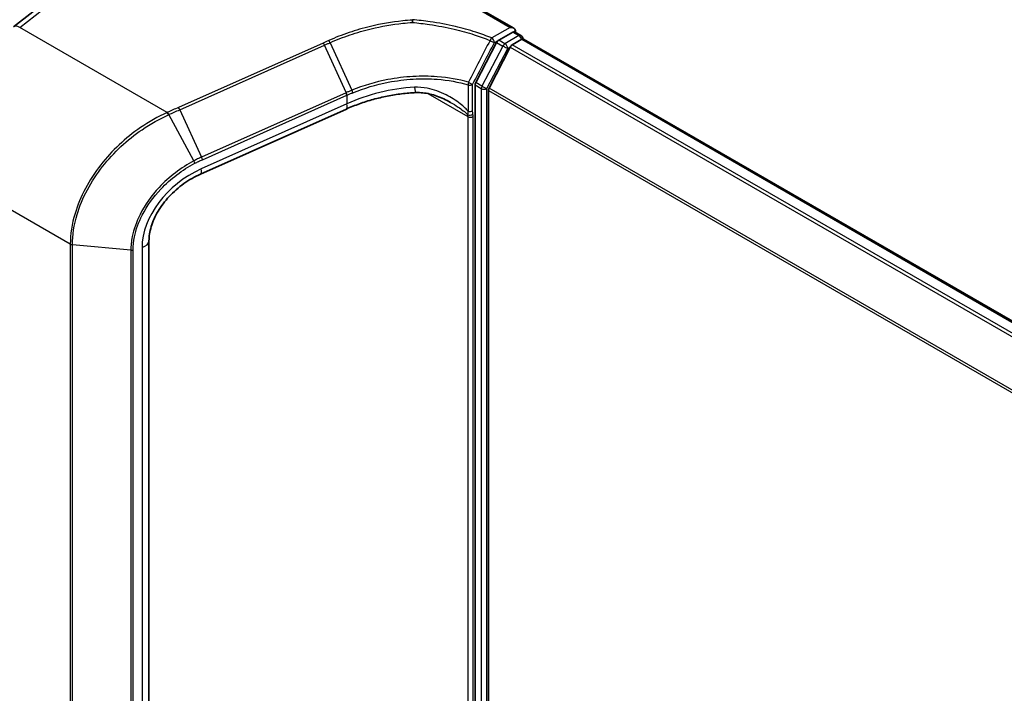
# Model space of a CAD drawing. Units: millimetres. Extents: x 7 to 7682, y 4 to 1409.
# Drawn here: x 16 to 25, y 108 to 114 of the extents above; entities that cross this region are included whole.
import ezdxf

# ---------------------------------------------------------------- set-up
doc = ezdxf.new("R2010")
doc.units = ezdxf.units.MM
doc.header["$LTSCALE"] = 0.5
doc.layers.get('Defpoints').update_dxf_attribs({"lineweight": 25})
for name, color, linetype, lineweight in [('Dimension (ISO)', 7, 'Continuous', 18), ('Visible (ISO)', 7, 'Continuous', 35), ('Visible Narrow (ISO)', 7, 'Continuous', 25)]:
    doc.layers.add(name, color=color, linetype=linetype, lineweight=lineweight)
doc.styles.add('Note Text (TK)', font='MS PGothic.ttf')
doc.dimstyles.new('Default - Method 1b (TK)', dxfattribs={"dimscale": 0.5, "dimtxt": 2.5, "dimasz": 2.5, "dimexe": 1, "dimexo": 1.5, "dimgap": 1, "dimtad": 1, "dimrnd": 1e-08, "dimdsep": 46, "dimtxsty": 'Note Text (TK)', "dimblk": 'OPEN', "dimcen": 0.09, "dimdle": 5, "dimclrd": 100, "dimclre": 100, "dimclrt": 7, "dimadec": 1, "dimazin": 1, "dimtfac": 1, "dimtmove": 0, "dimatfit": 3, "dimldrblk": 'OPEN', "dimfxl": 1, "dimtolj": 1, "dimlwd": -1, "dimlwe": -1, "dimarcsym": 0})

# ---------------------------------------------------------------- blocks, each defined once
blk = doc.blocks.new('_Open')
at = {"color": 0, "linetype": 'ByBlock', "lineweight": -2}
for p, q in [((-1, 0.1667), (0, 0)), ((-1, -0.1667), (0, 0)), ((0, 0), (-1, 0))]:
    blk.add_line(p, q, dxfattribs=at)
blk = doc.blocks.new('*D14')
at = {"layer": 'Defpoints', "color": 0}
for p in [(17.1287, 115.99), (11.7561, 103.1529), (17.5236, 99.8231)]:
    blk.add_point(p, dxfattribs=at)
at = {"layer": 'Dimension (ISO)', "color": 100}
for p, q in [((16.387, 116.4182), (11.5739, 119.197)), ((12.0436, 117.6618), (11.7809, 104.4027)), ((16.7819, 100.2513), (11.2617, 103.4384))]:
    blk.add_line(p, q, dxfattribs=at)
at = {"layer": 'Dimension (ISO)', "color": 100, "xscale": 1.25, "yscale": 1.25, "zscale": 1.25}
for p, rotation in [((12.0683, 118.9115), 88.86504358027697), ((11.7561, 103.1529), 268.865043580277)]:
    blk.add_blockref('_Open', p, dxfattribs=dict(at, rotation=rotation))
at = {"layer": 'Dimension (ISO)', "color": 7, "insert": (10.8758, 109.7086), "char_height": 1.25, "attachment_point": 4, "rotation": 88.86504, "style": 'Note Text (TK)'}
blk.add_mtext('\\A1;{\\Q28.865;\\W0.826;\\H0.816x; \\fＭＳ Ｐゴシック|b0|i0;177}', dxfattribs=at)

msp = doc.modelspace()

# ---------------------------------------------------------------- linework, layer by layer
at = {"layer": 'Visible (ISO)'}
for p, q in [((16.04969, 114.2805), (17.55632, 115.45711)), ((20.43041, 114.26735), (20.12305, 114.4448)), ((20.42065, 114.23449), (20.29788, 114.16361)), ((20.43732, 114.23614), (20.49231, 114.20439)), ((20.44422, 114.2481), (20.44422, 114.23216)), ((20.28003, 114.14386), (20.09638, 113.79184)), ((20.41598, 114.12293), (20.49922, 114.17099)), ((20.50898, 114.17418), (20.50898, 114.17552)), ((50.36271, 96.94056), (20.51588, 114.17264)), ((20.39787, 114.10268), (20.21398, 113.74171)), ((20.09067, 113.77077), (20.09067, 98.31385)), ((20.20852, 98.31813), (20.20852, 113.72113)), ((18.96408, 113.56002), (17.68758, 112.99066)), ((17.2364, 112.40477), (17.2364, 98.74932))]:
    msp.add_line(p, q, dxfattribs=at)
msp.add_arc((20.47565, 114.17552), 0.03333, 0, 60, dxfattribs=at)
for centre, major_axis, start_param, end_param in [((20.39708, 114.2481), (0.04714, 0), 0, 1.5707963), ((20.42065, 114.20728), (0.01667, 0.02887), 0, 0.7853982), ((20.29788, 114.1364), (0.01667, 0.02887), 0.7853982, 1.6447354), ((20.49922, 114.14377), (0.01667, 0.02887), 0, 0.7853982), ((20.41598, 114.09571), (-0.01667, -0.02887), 3.9269908, 4.8030489), ((20.11424, 113.78438), (0.01667, 0.02887), 1.6447354, 2.3561945), ((20.23209, 113.73474), (-0.01667, -0.02887), 4.8030489, 5.4977871)]:
    msp.add_ellipse(centre, major_axis=major_axis, ratio=0.5773503, start_param=start_param, end_param=end_param, dxfattribs=at)
for points, knots in [([(19.54189, 114.34267), (19.54262, 114.34225), (19.54335, 114.34173), (19.54411, 114.34082), (19.54432, 114.34045), (19.5444, 114.33988), (19.54441, 114.33972), (19.54438, 114.33956)], [0, 0, 0, 0, 0.0028018727, 0.0028018727, 0.0044444003, 0.0044444003, 0.0050919828, 0.0050919828, 0.0050919828, 0.0050919828]), ([(19.54287, 114.31852), (19.54287, 114.31856), (19.54287, 114.31859), (19.54297, 114.32259), (19.54315, 114.32644), (19.54367, 114.33359), (19.544, 114.33683), (19.54438, 114.33956)], [-0.000100524, -0.000100524, -0.000100524, -0.000100524, 0, 0, 0.010753734, 0.010753734, 0.021600504, 0.021600504, 0.021600504, 0.021600504]), ([(19.57433, 113.70372), (19.5325, 113.70174), (19.49043, 113.69817), (19.40639, 113.68792), (19.36442, 113.68122), (19.28112, 113.66479), (19.2398, 113.65506), (19.15836, 113.63267), (19.11824, 113.62003), (19.03973, 113.59201), (19.00134, 113.57664), (18.96408, 113.56002)], [0.70537463, 0.70537463, 0.70537463, 0.70537463, 0.81520174, 0.81520174, 0.92502886, 0.92502886, 1.03485597, 1.03485597, 1.14468308, 1.14468308, 1.2545102, 1.2545102, 1.2545102, 1.2545102]), ([(19.87658, 113.61829), (19.85742, 113.62935), (19.83776, 113.63955), (19.79778, 113.65801), (19.77746, 113.66628), (19.73647, 113.68061), (19.7158, 113.68667), (19.67457, 113.69625), (19.65401, 113.69977), (19.61349, 113.70397), (19.59351, 113.70463), (19.57433, 113.70372)], [0.39563226, 0.39563226, 0.39563226, 0.39563226, 0.46463219, 0.46463219, 0.53363211, 0.53363211, 0.60263204, 0.60263204, 0.67163197, 0.67163197, 0.74063189, 0.74063189, 0.74063189, 0.74063189]), ([(17.68758, 112.99066), (17.63729, 112.96823), (17.5878, 112.93979), (17.49506, 112.8733), (17.45184, 112.83527), (17.37555, 112.75319), (17.34251, 112.70916), (17.28931, 112.61952), (17.26916, 112.57392), (17.24271, 112.48591), (17.2364, 112.44356), (17.2364, 112.40477)], [-1.3962634, -1.3962634, -1.3962634, -1.3962634, -1.1170107, -1.1170107, -0.837758, -0.837758, -0.5585054, -0.5585054, -0.2792527, -0.2792527, 0, 0, 0, 0])]:
    msp.add_open_spline(points, degree=3, knots=knots, dxfattribs=at)
at = {"layer": 'Visible Narrow (ISO)'}
for p, q in [((16.10443, 114.2744), (17.61579, 115.4547)), ((20.10638, 114.44315), (20.39708, 114.27532)), ((17.39519, 113.52918), (16.10443, 114.2744)), ((20.39708, 114.27532), (20.23661, 114.18267)), ((20.42065, 114.23449), (20.44422, 114.2481)), ((20.42065, 114.23449), (20.47565, 114.20274)), ((18.76067, 114.13837), (17.49332, 113.57309)), ((18.82146, 114.1409), (19.0133, 113.72497)), ((20.26018, 114.14185), (20.29788, 114.16361)), ((20.28003, 114.14386), (20.33503, 114.11211)), ((20.35288, 114.13186), (20.29788, 114.16361)), ((20.47565, 114.20274), (20.35288, 114.13186)), ((20.49922, 114.17099), (50.35293, 96.93494)), ((17.50498, 113.55366), (18.77233, 114.11894)), ((18.9635, 113.70387), (18.77233, 114.11894)), ((20.33503, 114.11211), (20.15138, 113.76009)), ((20.1928, 113.73902), (20.37645, 114.09104)), ((20.37645, 114.09104), (20.39841, 114.10371)), ((20.39787, 114.10268), (50.2431, 96.87153)), ((50.26969, 96.88688), (20.41598, 114.12293)), ((20.15138, 113.76009), (20.09638, 113.79184)), ((18.96154, 113.703), (17.69615, 113.1386)), ((20.02942, 113.77275), (20.02942, 113.54112)), ((20.06973, 113.54415), (20.06973, 113.77579)), ((20.09067, 113.77077), (20.14566, 113.73902)), ((20.14566, 113.73902), (20.14566, 98.2821)), ((20.1928, 98.2821), (20.1928, 113.73902)), ((20.20852, 113.72113), (50.04008, 96.49787)), ((50.04908, 96.51641), (20.21398, 113.74171)), ((17.70366, 113.11642), (18.96905, 113.68082)), ((18.96905, 113.68082), (18.96905, 113.60427)), ((19.67853, 113.69506), (20.02781, 113.4934)), ((17.50498, 113.55366), (17.69615, 113.1386)), ((18.96905, 113.60427), (17.69255, 113.03492)), ((17.62857, 113.10555), (17.41144, 113.51163)), ((20.02781, 113.4934), (20.02781, 98.57308)), ((20.07495, 98.57308), (20.07495, 113.4934)), ((16.54749, 112.37548), (15.45519, 113.00612)), ((16.54749, 112.37548), (16.54749, 98.72003)), ((16.56581, 98.71463), (16.56581, 112.37008)), ((17.07748, 112.32297), (16.56581, 112.37008)), ((17.07748, 112.32297), (17.07748, 98.66752)), ((17.0978, 98.66936), (17.0978, 112.32481)), ((17.17552, 112.34756), (17.17552, 98.6921))]:
    msp.add_line(p, q, dxfattribs=at)
for centre, major_axis, ratio, start_param, end_param in [((16.11807, 114.19293), (-0.06839, 0.08757), 0.4683232, 5.4245069, 6.2831853), ((18.76477, 114.11393), (0.01358, -0.03044), 0.2686349, 1.6156859, 2.3740653), ((20.23661, 114.15545), (-0.0124, -0.03094), 0.465707, 3.8523635, 4.7236009), ((20.23661, 114.15545), (-0.02959, 0.01535), 0.0635764, 1.0901086, 2.5246788), ((20.23661, 114.15545), (0.01667, -0.02887), 0.5773503, 0.7853982, 2.3561945), ((20.35288, 114.10465), (-0.01667, -0.02887), 0.5773503, 3.9269908, 4.786328), ((20.35288, 114.10465), (-0.01667, 0.02887), 0.5773503, 3.9269908, 5.4977871), ((20.47565, 114.17552), (0.01667, 0.02887), 0.5773503, 0, 0.7853982), ((20.47565, 114.17552), (0.01667, -0.02887), 0.5773503, 1.0799136, 2.3561945), ((20.47565, 114.17552), (0.03333, 0), 0.5773503, 6.2130617, 6.2831853), ((20.35288, 114.10465), (0.02955, -0.01542), 0.060316, 4.0956189, 5.6664153), ((20.04616, 113.7894), (-0.00932, -0.032), 0.4365478, 4.6800127, 5.3808528), ((20.04616, 113.7894), (0.02955, -0.01543), 0.059911, 4.2632648, 5.6664326), ((19.47893, 112.11354), (-0.38719, 1.63357), 0.6592666, 0.1220607, 0.1239792), ((18.95398, 113.69799), (-0.01358, 0.03044), 0.2686349, 3.9988993, 4.7572786), ((18.95594, 113.69886), (0.01349, -0.03048), 0.2685149, 0.8583884, 1.6164525), ((19.47137, 112.97734), (-1.10026, -0.23), 0.6735652, 4.4924802, 5.0416158), ((19.56908, 113.81471), (0.00525, -0.11099), 0.1304203, 5.3202087, 6.2831853), ((20.04616, 113.7894), (-0.03333, 0), 0.5773503, 1.0446073, 2.3561945), ((20.16923, 113.75263), (-0.01667, -0.02887), 0.5773503, 4.786328, 5.4977871), ((20.16923, 113.75263), (0.03333, 0), 0.5773503, 3.9269908, 5.4977871), ((20.16923, 113.75263), (-0.02955, 0.01542), 0.060316, 0.9540263, 2.5248226), ((19.47137, 112.10853), (-0.37014, 1.6168), 0.6479727, 0.127572, 0.1294905), ((17.39928, 113.50474), (-0.01358, 0.03044), 0.2686089, 4.7517187, 5.5156652), ((17.40373, 113.50673), (0.01367, -0.0304), 0.2714462, 1.6099896, 2.3732745), ((17.49742, 113.54865), (0.01358, -0.03044), 0.2686349, 1.6156859, 2.3740653), ((18.91881, 113.66149), (0.04526, -0.10147), 0.2686349, 0, 0.8573066), ((20.04616, 113.55776), (-0.03333, 0), 0.5773503, 1.0446073, 2.3561945), ((20.04914, 113.53028), (0.03265, 0.00674), 0.6849423, 3.7976336, 5.3684299), ((19.94924, 113.44804), (-0.05556, -0.09623), 0.5773503, 2.3561945, 2.5660179), ((20.05138, 113.507), (-0.03333, 0), 0.5773503, 0.7853982, 2.3561945), ((19.97281, 113.43443), (0.07222, 0.12509), 0.5773503, 5.4977871, 5.7076105), ((17.62256, 113.10155), (-0.0155, 0.02951), 0.2154985, 3.9833487, 4.7347884), ((17.68859, 113.13359), (-0.01358, 0.03044), 0.2686349, 3.9988993, 4.7572786), ((17.8012, 112.53065), (-0.54947, -0.42115), 0.7105998, 4.388197, 5.7844604), ((17.64232, 113.09214), (0.04526, -0.10147), 0.2686349, 0, 0.8573066), ((17.12529, 112.40477), (0.11111, 0), 0.5773503, 5.181501, 6.2831853), ((16.57106, 112.38909), (0.03333, 0), 0.5773503, 3.9269908, 4.5542459), ((17.08273, 112.34198), (-0.03333, 0), 0.5773503, 1.4126533, 2.0399084)]:
    msp.add_ellipse(centre, major_axis=major_axis, ratio=ratio, start_param=start_param, end_param=end_param, dxfattribs=at)
for points, knots in [([(19.54438, 114.33956), (19.51546, 114.33769), (19.4865, 114.33523), (19.36253, 114.32218), (19.2677, 114.30586), (19.17485, 114.28356), (19.11145, 114.26834), (19.04898, 114.25034), (18.92696, 114.20912), (18.86742, 114.1859), (18.80986, 114.16028)], [0.71564071, 0.71564071, 0.71564071, 0.71564071, 0.79438254, 0.79438254, 1.0529583, 1.0529583, 1.0529583, 1.22952893, 1.22952893, 1.40609615, 1.40609615, 1.40609615, 1.40609615]), ([(18.82146, 114.1409), (18.87808, 114.16623), (18.93667, 114.18921), (19.05675, 114.23002), (19.11825, 114.24785), (19.18066, 114.26294), (19.27206, 114.28505), (19.36544, 114.30127), (19.48698, 114.31423), (19.51494, 114.31665), (19.54287, 114.31852)], [-1.40609957, -1.40609957, -1.40609957, -1.40609957, -1.22952893, -1.22952893, -1.0529583, -1.0529583, -1.0529583, -0.79438254, -0.79438254, -0.71718418, -0.71718418, -0.71718418, -0.71718418]), ([(20.23661, 114.18267), (20.19135, 114.20082), (20.14451, 114.21765), (20.03885, 114.25155), (19.97945, 114.26801), (19.91857, 114.28238), (19.8467, 114.29934), (19.77278, 114.31339), (19.64618, 114.33191), (19.59423, 114.33801), (19.54189, 114.34267)], [0.02880374, 0.02880374, 0.02880374, 0.02880374, 0.17758333, 0.17758333, 0.35516666, 0.35516666, 0.35516666, 0.56478978, 0.56478978, 0.70776888, 0.70776888, 0.70776888, 0.70776888]), ([(19.54287, 114.31852), (19.59278, 114.31393), (19.64233, 114.30802), (19.76542, 114.28989), (19.83821, 114.27599), (19.90896, 114.25924), (19.9689, 114.24504), (20.02738, 114.22879), (20.1314, 114.19537), (20.1775, 114.17877), (20.22206, 114.16088)], [-0.70331914, -0.70331914, -0.70331914, -0.70331914, -0.56478978, -0.56478978, -0.35516666, -0.35516666, -0.35516666, -0.17758333, -0.17758333, -0.02880374, -0.02880374, -0.02880374, -0.02880374]), ([(18.80986, 114.16028), (18.80166, 114.15663), (18.79346, 114.15298), (18.77706, 114.14568), (18.76887, 114.14202), (18.76067, 114.13837)], [0.000003418, 0.000003418, 0.000003418, 0.000003418, 0.025151695, 0.025151695, 0.05030339, 0.05030339, 0.05030339, 0.05030339]), ([(18.77233, 114.11894), (18.78052, 114.12259), (18.78871, 114.12625), (18.80508, 114.13357), (18.81327, 114.13723), (18.82146, 114.1409)], [-0.05030339, -0.05030339, -0.05030339, -0.05030339, -0.025151695, -0.025151695, 0, 0, 0, 0]), ([(18.82146, 114.1409), (18.82058, 114.1428), (18.81966, 114.14468), (18.81775, 114.14831), (18.81678, 114.15005), (18.8148, 114.15336), (18.81379, 114.15492), (18.81181, 114.1578), (18.81082, 114.15911), (18.80986, 114.16028)], [0, 0, 0, 0, 0.25, 0.25, 0.5, 0.5, 0.75, 0.75, 1, 1, 1, 1]), ([(20.22206, 114.16088), (20.19052, 114.0998), (20.15895, 114.03872), (20.09577, 113.91659), (20.06415, 113.85554), (20.0325, 113.7945)], [-0.37208581, -0.37208581, -0.37208581, -0.37208581, -0.18604291, -0.18604291, 0, 0, 0, 0]), ([(20.06973, 113.77579), (20.10156, 113.83676), (20.13334, 113.89775), (20.19682, 114.01978), (20.22851, 114.0808), (20.26018, 114.14185)], [0, 0, 0, 0, 0.18604291, 0.18604291, 0.37208581, 0.37208581, 0.37208581, 0.37208581]), ([(20.0325, 113.7945), (19.94724, 113.81925), (19.85552, 113.83555), (19.69082, 113.84834), (19.61932, 113.84896), (19.54746, 113.84481), (19.47405, 113.84058), (19.40026, 113.83138), (19.21899, 113.79668), (19.11281, 113.76537), (19.0133, 113.72497)], [-0.97949595, -0.97949595, -0.97949595, -0.97949595, -0.70791356, -0.70791356, -0.50821598, -0.50821598, -0.50821598, -0.30422299, -0.30422299, 0, 0, 0, 0]), ([(19.02031, 113.70277), (19.11897, 113.74296), (19.22417, 113.77413), (19.40371, 113.80872), (19.47677, 113.81791), (19.54944, 113.82218), (19.62058, 113.82636), (19.69134, 113.82581), (19.85432, 113.81328), (19.94507, 113.79721), (20.02942, 113.77275)], [0.0000044, 0.0000044, 0.0000044, 0.0000044, 0.30422299, 0.30422299, 0.50821598, 0.50821598, 0.50821598, 0.70791356, 0.70791356, 0.97949595, 0.97949595, 0.97949595, 0.97949595]), ([(19.0133, 113.72497), (19.0049, 113.72157), (18.99655, 113.71811), (18.97995, 113.71107), (18.9717, 113.7075), (18.9635, 113.70387)], [-0.05133566, -0.05133566, -0.05133566, -0.05133566, -0.025658608, -0.025658608, 0, 0, 0, 0]), ([(18.97095, 113.68168), (18.97908, 113.68531), (18.98725, 113.68889), (19.00371, 113.69592), (19.01199, 113.69937), (19.02031, 113.70277)], [0, 0, 0, 0, 0.025658608, 0.025658608, 0.051331263, 0.051331263, 0.051331263, 0.051331263]), ([(19.02031, 113.70277), (19.02001, 113.70437), (19.01962, 113.70608), (19.01869, 113.70964), (19.01816, 113.71149), (19.01696, 113.71528), (19.0163, 113.71721), (19.01487, 113.7211), (19.0141, 113.72305), (19.0133, 113.72497)], [0, 0, 0, 0, 0.25, 0.25, 0.5, 0.5, 0.75, 0.75, 1, 1, 1, 1]), ([(20.02942, 113.54112), (20.02194, 113.55004), (20.01401, 113.55846), (19.99111, 113.58102), (19.97561, 113.59438), (19.92154, 113.63694), (19.88064, 113.66265), (19.78564, 113.71077), (19.7302, 113.73112), (19.63593, 113.74956), (19.59788, 113.7529), (19.56019, 113.75076)], [0.22081374, 0.22081374, 0.22081374, 0.22081374, 0.25404, 0.25404, 0.31341956, 0.31341956, 0.45428188, 0.45428188, 0.62761414, 0.62761414, 0.74063189, 0.74063189, 0.74063189, 0.74063189]), ([(19.87662, 113.61829), (19.89903, 113.60536), (19.921, 113.59171), (19.95769, 113.56709), (19.9727, 113.55643), (20.00122, 113.53439), (20.01509, 113.52281), (20.02609, 113.5113)], [-0.39563226, -0.39563226, -0.39563226, -0.39563226, -0.31341956, -0.31341956, -0.25404, -0.25404, -0.19522556, -0.19522556, -0.19522556, -0.19522556]), ([(17.39519, 113.52918), (17.31517, 113.49287), (17.23677, 113.44855), (17.0314, 113.30739), (16.91206, 113.19584), (16.71127, 112.93879), (16.63293, 112.79166), (16.56158, 112.55354), (16.54749, 112.4623), (16.54749, 112.37548)], [0, 0, 0, 0, 0.2400173, 0.2400173, 0.659686, 0.659686, 1.1052336, 1.1052336, 1.3837008, 1.3837008, 1.3837008, 1.3837008]), ([(17.39964, 113.53117), (17.3989, 113.53083), (17.39816, 113.5305), (17.39668, 113.52984), (17.39593, 113.52951), (17.39519, 113.52918)], [0.0000000004, 0.0000000004, 0.0000000004, 0.0000000004, 0.0022772741, 0.0022772741, 0.0045545479, 0.0045545479, 0.0045545479, 0.0045545479]), ([(17.49332, 113.57309), (17.47772, 113.56613), (17.46212, 113.55917), (17.43089, 113.54519), (17.41526, 113.53819), (17.39964, 113.53117)], [0, 0, 0, 0, 0.047892745, 0.047892745, 0.095932273, 0.095932273, 0.095932273, 0.095932273]), ([(17.41144, 113.51163), (17.42702, 113.51869), (17.44262, 113.52572), (17.4738, 113.53973), (17.48938, 113.54671), (17.50498, 113.55366)], [-0.095932273, -0.095932273, -0.095932273, -0.095932273, -0.047892745, -0.047892745, 0, 0, 0, 0]), ([(20.02942, 113.54112), (20.02828, 113.53537), (20.02751, 113.52999), (20.02648, 113.52002), (20.02623, 113.51542), (20.02609, 113.5113)], [-0.032472627, -0.032472627, -0.032472627, -0.032472627, -0.016236314, -0.016236314, 0, 0, 0, 0]), ([(20.07271, 113.51667), (20.07183, 113.52096), (20.07107, 113.52536), (20.07003, 113.5345), (20.06973, 113.53924), (20.06973, 113.54415)], [0, 0, 0, 0, 0.016236314, 0.016236314, 0.032472627, 0.032472627, 0.032472627, 0.032472627]), ([(16.56581, 112.37008), (16.56581, 112.45594), (16.57978, 112.54613), (16.65054, 112.78139), (16.72823, 112.92665), (16.92737, 113.18041), (17.04575, 113.29051), (17.24959, 113.4299), (17.32743, 113.47369), (17.40692, 113.50958)], [-1.3837008, -1.3837008, -1.3837008, -1.3837008, -1.1052336, -1.1052336, -0.659686, -0.659686, -0.2400173, -0.2400173, 0, 0, 0, 0]), ([(17.40692, 113.50958), (17.40768, 113.50992), (17.40843, 113.51026), (17.40994, 113.51094), (17.41069, 113.51128), (17.41144, 113.51163)], [-0.0045545479, -0.0045545479, -0.0045545479, -0.0045545479, -0.0022772741, -0.0022772741, -0.0000000004, -0.0000000004, -0.0000000004, -0.0000000004]), ([(17.62857, 113.10555), (17.5174, 113.04627), (17.41243, 112.96644), (17.25753, 112.80062), (17.20055, 112.72052), (17.12625, 112.57309), (17.10284, 112.50715), (17.08162, 112.40184), (17.07748, 112.36179), (17.07748, 112.32297)], [-0.92411908, -0.92411908, -0.92411908, -0.92411908, -0.58462454, -0.58462454, -0.32479141, -0.32479141, -0.12491977, -0.12491977, 0, 0, 0, 0]), ([(17.69615, 113.1386), (17.68476, 113.13352), (17.67343, 113.12822), (17.6509, 113.1172), (17.6397, 113.11148), (17.62857, 113.10555)], [-0.068096055, -0.068096055, -0.068096055, -0.068096055, -0.034014543, -0.034014543, 0, 0, 0, 0]), ([(17.63763, 113.08438), (17.64852, 113.0901), (17.65947, 113.09563), (17.68149, 113.10632), (17.69255, 113.11147), (17.70366, 113.11642)], [0, 0, 0, 0, 0.034014543, 0.034014543, 0.068096055, 0.068096055, 0.068096055, 0.068096055]), ([(17.0978, 112.32481), (17.0978, 112.36259), (17.10186, 112.40156), (17.12268, 112.50401), (17.14565, 112.56814), (17.21852, 112.71145), (17.27438, 112.78924), (17.42615, 112.95005), (17.52894, 113.02728), (17.63763, 113.08438)], [0, 0, 0, 0, 0.12491977, 0.12491977, 0.32479141, 0.32479141, 0.58462454, 0.58462454, 0.92411908, 0.92411908, 0.92411908, 0.92411908])]:
    msp.add_open_spline(points, degree=3, knots=knots, dxfattribs=at)

# ---------------------------------------------------------------- dimensions: what is measured, and where the dimension line sits
at = {"layer": 'Dimension (ISO)', "color": 100}
dim = msp.add_linear_dim(base=(11.75615, 103.15291), p1=(17.12867, 115.98996), p2=(17.52358, 99.82308), angle=88.865044, text='{\\Q28.865;\\W0.826;\\H0.816x; \\fＭＳ Ｐゴシック|b0|i0;177}', dimstyle='Default - Method 1b (TK)', override={"dimgap": 1, "dimdec": 2, "dimlfac": 10.631535, "dimtol": 0, "dimlim": 0, "dimtp": 0, "dimtm": 0, "dimtdec": 2, "dimtofl": 0, "dimatfit": 1}, dxfattribs=at)
dim.commit()
dim.dimension.update_dxf_attribs({"geometry": '*D14', "text_midpoint": (11.91225, 111.03223), "dimtype": 160})

doc.saveas('drawing.dxf')
